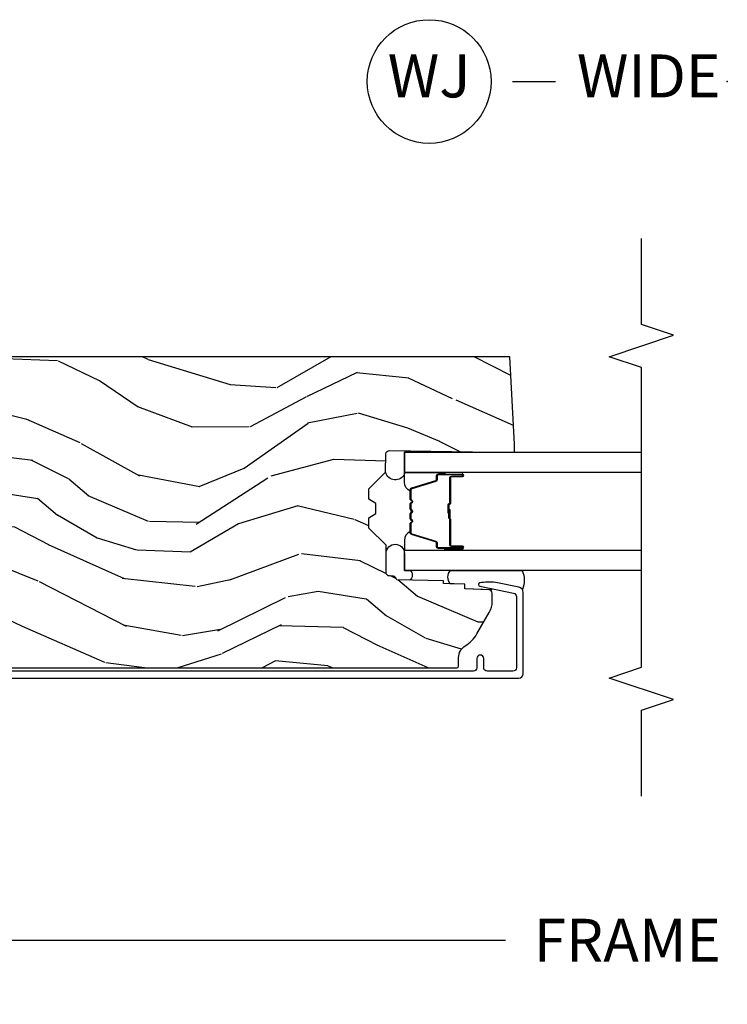
# Model space of a CAD drawing. Units: inches. Extents: x 1 to 131, y 3 to 60.
# Drawn here: x 76 to 80, y 22 to 28 of the extents above; entities that cross this region are included whole.
import ezdxf

# ---------------------------------------------------------------- set-up
doc = ezdxf.new("R2010")
doc.units = ezdxf.units.IN
doc.header["$MEASUREMENT"] = 0
doc.layers.get('Defpoints').update_dxf_attribs({"color": 253})
for name, color, linetype in [('ZP-ANNO-DIMS-DWNLD', 2, 'Continuous'), ('ZP-ANNO-MARK', 9, 'Continuous'), ('ZP-ANNO-TITL', 44, 'Continuous'), ('ZP-SECT-ALUM', 63, 'Continuous'), ('ZP-SECT-GLAS', 153, 'Continuous'), ('ZP-SECT-SEAL', 8, 'Continuous'), ('ZP-SECT-WDHA', 11, 'Continuous'), ('ZP-SECT-WOOD', 104, 'Continuous')]:
    doc.layers.add(name, color=color, linetype=linetype)
doc.layers.add('ZP-ANNO-NPLT', color=7, linetype='Continuous', plot=False)
doc.styles.get("Standard").update_dxf_attribs({"font": 'arial.ttf'})
doc.dimstyles.new('Frame Make Height and Width', dxfattribs={"dimtxt": 0.25, "dimasz": 0.125, "dimexe": 0.09375, "dimexo": 0.25, "dimgap": 0.0875, "dimtad": 0, "dimdec": 4, "dimzin": 10, "dimdsep": 46, "dimlunit": 5, "dimtxsty": 'Standard', "dimblk1": 'ARCHTICK', "dimblk2": 'ARCHTICK', "dimsah": 1, "dimcen": 0.09, "dimclrd": 256, "dimclre": 256, "dimclrt": 255, "dimadec": 3, "dimazin": 2, "dimtfac": 0.75, "dimtdec": 4, "dimtofl": 0, "dimtmove": 2, "dimatfit": 3, "dimfxl": 1, "dimfrac": 2, "dimtolj": 1, "dimtzin": 0, "dimlwd": -1, "dimlwe": -1, "dimarcsym": 0})

# ---------------------------------------------------------------- blocks, each defined once
blk = doc.blocks.new('109DCN - Cut Name Jamb Wide Stile (WJ)')
at = {"layer": 'ZP-ANNO-NPLT'}
blk.add_point((0, 0), dxfattribs=at)
at = {"layer": 'ZP-ANNO-TITL'}
blk.add_lwpolyline([(-0.3125000000000009, 0), (-0.2500000000000009, 0)], dxfattribs=at)
blk.add_circle((-0.4337500000000016, 0), 0.09, dxfattribs=at)
at = {"layer": 'ZP-ANNO-TITL', "char_height": 0.0625}
for s, insert, width, attachment_point in [('WJ', (-0.4337500000000016, 0), 0.1375, 5), ('WIDE STILE JAMB', (-0.21875, 0), 1.125, 4)]:
    blk.add_mtext(s, dxfattribs=dict(at, insert=insert, width=width, attachment_point=attachment_point))
blk = doc.blocks.new('101CS Vin21 PR CM C Contmp 2.875 VG (Dual .6875 in 3mm IG) F J TR WS 5.8125 VG')
at = {"layer": 'ZP-SECT-WDHA'}
h = blk.add_hatch(dxfattribs=at)
h.set_pattern_fill('WOOD3', color=256, scale=2, angle=73, pattern_type=2)
h.set_pattern_definition([(68.23640000000002, (1.674856382972571, 0.1309043796060791), (-8.34477137446781, -20.45396798290167), [0.240832, -23.84235799999999]), (84.3099, (1.76415168722529, 0.3545700869427577), (0.42636909446815, 8.235181511295936), [0.305942, -9.892097999999999]), (118, (1.794484913284329, 0.65900381601503), (-1.91261010378108, 0.5847435903937088), [0.226274, -2.602152]), (119.8476, (1.68825562508588, 0.8587920497247552), (-20.50272857977592, 35.54768828883149), [0.4386339999999999, -43.42478999999998]), (85.9946, (1.46994961459453, 1.239242422024944), (-1.437476743240215, -18.38297247813529), [0.2668339999999998, -26.41649399999998]), (72.99999999999999, (1.488587972464657, 1.505423960858693), (-1.327866102480597, 2.497352921371545), [0.5, -1.5]), (63.53769999999997, (1.634773824826027, 1.983576338840209), (-4.836323452587552, -8.978306718050995), [0.24331, -11.922214]), (67.28939999999997, (1.158451814752532, 0.2887851001563604), (-7.175302374271586, -16.6287403265194), [0.200998, -19.898754]), (72.99999999999999, (1.236052250816339, 0.4741986172545154), (-1.327866102480597, 2.497352921371545), [0.3, -1.7]), (101.3008, (1.32376376223316, 0.7610900440434136), (-5.043499394239715, 24.54716094300748), [0.2952959999999999, -29.23435]), (125.125, (1.265897739626247, 1.050661319254999), (7.224071108844608, -10.57415813511433), [0.45607, -22.347438]), (112.2894, (1.003492104801921, 1.423680464624823), (-6.054586024953074, 14.3993751268171), [0.2842539999999999, -28.14108799999999]), (79.3402, (0.8956790237675776, 1.686694417786782), (2.76533439438243, 15.88561928555968), [0.362216, -17.748554]), (61.11129999999999, (0.9626806472292415, 2.042658998122391), (-13.92425483963839, -25.02229161617255), [0.38833, -38.444646]), (66.29019999999998, (0.5655428660554485, 0.47005555708445), (7.17528907757296, 16.62874768410003), [0.3423439999999999, -33.89214]), (76.3665, (0.7032014358997003, 0.7835043059229747), (7.443263674111081, 31.18650071420278), [0.3405879999999999, -33.71818599999999]), (106.6901, (0.7834817203861704, 1.114495357044859), (0.7431255040166724, -4.409962367830815), [0.360556, -6.850548]), (120.4896, (0.6799322806103838, 1.459861124778328), (-15.19129255384614, 25.55825994297176), [0.325576, -32.23206399999999]), (87.93140000000001, (0.5147409142182582, 1.740417380223647), (0.6943551067665528, 22.79293410148564), [0.310484, -30.737866]), (72.99999999999999, (0.5259480451580387, 2.050698543390382), (-1.327866102480597, 2.497352921371545), [0.24, -1.76]), (60.00539999999997, (0.5961172542914923, 2.280211684821509), (9.087905524651106, 16.04400167334359), [0.266834, -26.416494]), (72.99999999999999, (2.181270456928097, 0.6244069486974269), (-1.327866102480597, 2.497352921371545), [0, -2]), (296.1524000000001, (1.976243107461556, 0.9798837917839052), (-18.00538888531858, 36.87554735843706), [0.438634, -43.42478999999999]), (279.5651, (0.2569660768131179, 1.170898167904383), (1.327869099233074, -2.497352076502219), [0.1788859999999999, -4.293249999999996]), (261.1301, (0.2866909845345234, 0.9944996705724805), (-1.595852046107206, -12.0603996767767), [0.282842, -13.859292]), (229.8014, (0.2430790974506785, 0.7150394707139185), (-6.748938448303024, -8.393559450670804), [0.152316, -15.07923]), (99.56509999999996, (1.976243107461556, 0.9798837917839052), (-1.327869099233074, 2.497352076502219), [0.223606, -4.24853]), (79.70979999999999, (1.9390869728098, 1.20038191344878), (-3.350093459302556, -17.79822734718652), [0.342344, -33.89214]), (62.87529999999996, (2.000241162177005, 1.537220398665127), (15.67848221527704, 30.76012413734089), [0.5688579999999999, -56.316992]), (62.69520000000001, (1.88524342928444, 0.0665826045670741), (5.421060729349783, 10.89091849633435), [0.223606, -22.137072]), (88.5241, (1.987817394561961, 0.2652747826900423), (-0.6943538178398221, -22.79293551970828), [0.37363, -36.989452]), (115.8789, (1.997440732665844, 0.638781665308997), (15.34964888471387, -31.88084594068392), [0.3821, -37.827846]), (107.6952, (1.83066557343782, 0.9825636402065641), (-7.540852312839225, 23.21929303946757), [0.316228, -31.306548]), (82.46229999999997, (1.734547360592387, 1.283829783607047), (1.01111154669365, 10.14779136076372), [0.364966, -11.80056]), (66.41809999999997, (1.782422888934789, 1.645641798037104), (-13.76583238823937, -31.34488541092399), [0.52345, -51.82156]), (64.86989999999993, (1.40709105130292, 0.212768456928444), (-5.421068605812717, -10.89091361125097), [0.282842, -13.859292]), (84.3099, (1.527207318863809, 0.4688389204091834), (0.42636909446815, 8.235181511295936), [0.305942, -9.892097999999999]), (115.5104, (1.557540544922848, 0.7732726494814557), (12.69389479119331, -26.88614988798454), [0.325576, -32.232064]), (118, (1.417322707744436, 1.067107565951588), (-1.91261010378108, 0.5847435903937088), [0.367696, -2.460732]), (90.35399999999994, (1.24470011442196, 1.391763445729893), (0.04876202922805728, -27.20289793979688), [0.335262, -33.190848]), (69.63350000000001, (1.242628584336931, 1.727018138110338), (-11.26852463519538, -30.01700107381327), [0.3405879999999999, -33.71818599999999]), (55.89729999999997, (1.361161059061921, 2.046314321043312), (11.58525502309056, 17.37187083675603), [0.2720299999999999, -26.930912]), (64.25379999999998, (0.9289386733214045, 0.358954309289814), (6.005821017315288, 12.80351945054413), [0.263058, -26.042834]), (87.93140000000001, (1.043207506787837, 0.5958986776512916), (0.6943551067665528, 22.79293410148564), [0.310484, -30.737866]), (105.0054, (1.054414637727614, 0.9061798408180266), (2.814114219735262, -11.31727641611973), [0.37736, -18.490604]), (122.8991, (0.9567126320462833, 1.270671703670743), (18.43175097613515, -28.64036637139408), [0.4967899999999999, -49.18218]), (88.94539999999998, (0.6868757702916071, 1.687790473373553), (-0.4263644116476313, -8.235181634652655), [0.291204, -14.269016]), (66.99100000000001, (0.6922354671369284, 1.978945541421027), (7.760042155334039, 18.54135163249375), [0.3821, -37.827846]), (49.80139999999994, (0.8415889051700916, 2.330646480498061), (6.748938448303026, 8.393559450670802), [0.152316, -15.07923]), (63.53769999999997, (0.3551558197435831, 0.5343773321234551), (-4.836323452587552, -8.978306718050995), [0.24331, -11.922214]), (83.008, (0.4635772191155603, 0.7521956053656709), (2.606951578708771, 22.20819262847393), [0.345254, -34.1801]), (110.4054, (0.5056053133635103, 1.094881524676467), (-11.52445423798903, 30.71134915766887), [0.428018, -42.37385]), (102.0546, (2.268981968344917, 0.9112983754863393), (-3.557234008732982, 15.72724097270063), [0.205912, -20.385348]), (83.7843, (2.225978399598706, 1.112670402031966), (-3.618064673815971, -32.35598179133584), [0.4275519999999997, -42.32756599999996]), (65.87499999999999, (2.272270135105213, 1.537708135914258), (-6.00581031409047, -12.80352490518391), [0.4837359999999999, -15.64078])])
edge = h.paths.add_edge_path()
edge.add_arc((0.5956999999999688, -5.426632174442972), 0.009999999999990905, 180, 270)
edge.add_line((0.5956999999999688, -5.436632174442963), (0.6457000000003212, -5.436632174442963))
edge.add_arc((0.645700000000371, -5.516632174442933), 0.07999999999996277, 31.7213863015877, 90.00000000003422, ccw=False)
edge.add_arc((0.8838721753286585, -5.369411201414906), 0.1999999999999059, 211.7213863015723, 239.9999999999322)
edge.add_line((0.7838721753285007, -5.542616282171593), (0.9093609280670911, -5.615067247345678))
edge.add_arc((0.9718609280672155, -5.506814071872711), 0.1249999999999858, 239.9999999999309, 269.9999999999956)
edge.add_line((0.9718609280672048, -5.631814071872697), (1.020834044532993, -5.631814071872697))
edge.add_arc((1.02083404453299, -5.611814071872701), 0.02000000000000224, 270.0000000000127, 357.7391716017319)
edge.add_line((1.040818476505709, -5.612603045083773), (1.046308426369084, -5.473544420486888))
edge.add_line((1.046308426369084, -5.473544420486888), (1.072670756399251, -5.473544420486888))
edge.add_line((1.072670756399251, -5.473544420486888), (1.077069697588517, -5.347575226415557))
edge.add_line((1.077069697588517, -5.347575226415557), (1.093069697588479, -5.347575226415557))
edge.add_line((1.093069697588479, -5.347575226415557), (1.097782338203277, -5.077588226415571))
edge.add_line((1.097782338203277, -5.077588226415571), (1.110703828631589, -5.070128000438444))
edge.add_arc((1.100703828631577, -5.052807492362774), 0.01999999999999872, 300.0000000000491, 359.0000000000313)
edge.add_line((1.120700782534701, -5.0531565404915), (1.12103994069901, -5.033726182274023))
edge.add_arc((1.14103689460212, -5.034075230402806), 0.01999999999998348, 90.0000000000216, 178.9999999998881, ccw=False)
edge.add_line((1.141036894602113, -5.014075230402824), (1.300327836090279, -5.014075230402852))
edge.add_line((1.300327836090279, -5.014075230402852), (1.400327840077924, -4.914075226415179))
edge.add_line((1.400327840077924, -4.914075226415179), (1.460327840077927, -4.914075226415179))
edge.add_line((1.460327840077927, -4.914075226415179), (1.483999201114674, -4.955075226415175))
edge.add_line((1.483999201114674, -4.955075226415175), (1.543999201114676, -4.955075226415175))
edge.add_line((1.543999201114676, -4.955075226415175), (1.567670562151481, -4.914075226415179))
edge.add_line((1.567670562151481, -4.914075226415179), (1.627670562151483, -4.914075226415179))
edge.add_line((1.627670562151483, -4.914075226415179), (1.725456493037886, -5.011861157534554))
edge.add_line((1.725456493037886, -5.011861157534554), (1.832302569131972, -5.013726162730109))
edge.add_arc((1.831953521003232, -5.033723116633254), 0.02000000000001067, -1.0032080305310842, 89.00000000001802, ccw=False)
edge.add_line((1.851950455331579, -5.034073284404798), (1.841400000000366, -5.636575226415545))
edge.add_line((1.841400000000366, -5.636575226415545), (1.843600000000382, -5.761575226415573))
edge.add_line((1.843600000000382, -5.761575226415573), (1.888600000000455, -5.761575226415573))
edge.add_line((1.888600000000455, -5.761575226415573), (2.39769999999999, -5.734894425982588))
edge.add_line((2.397699999999986, -5.734894425982588), (2.397699999999986, -1.218501999999649))
edge.add_line((2.397699999999986, -1.218501999999646), (1.762968785868907, -1.218501999999646))
edge.add_line((1.76296878586891, -1.218501999999646), (1.760700000000501, -1.28347152677263))
edge.add_line((1.760700000000501, -1.28347152677263), (1.244700000000481, -1.28347152677263))
edge.add_line((1.244700000000481, -1.28347152677263), (1.242431214132072, -1.218501999999646))
edge.add_line((1.242431214132072, -1.218501999999646), (1.054811134529306, -1.218501999999646))
edge.add_line((1.054811134529306, -1.218501999999646), (1.028938647130591, -1.243486770675716))
edge.add_line((1.028938647130591, -1.243486770675716), (1.023700000000023, -1.393501999999586))
edge.add_line((1.023700000000023, -1.393501999999586), (0.9417000422556647, -1.393501999999586))
edge.add_line((0.9417000422556647, -1.393501999999586), (0.939467411014622, -1.329567805641034))
edge.add_line((0.939467411014622, -1.329567805641034), (0.918700042255697, -1.288809549543615))
edge.add_line((0.918700042255697, -1.288809549543615), (0.9373913852896898, -1.270118206554258))
edge.add_line((0.9373913852896898, -1.270118206554258), (0.9342619184298009, -1.180501999999649))
edge.add_line((0.9342619184298009, -1.180501999999649), (0.7553733377473044, -1.180501999999649))
edge.add_line((0.7553733377473044, -1.180501999999649), (0.7511357374660328, -1.059153005032627))
edge.add_arc((0.7411418291958434, -1.059501999999654), 0.009999999999999436, 1.999999999977179, 89.99999999999363)
edge.add_line((0.7411418291958434, -1.049501999999649), (0.6845325214724234, -1.049501999999663))
edge.add_arc((0.684532521472434, -1.14325199999962), 0.09374999999995137, 90.0000000000058, 137.1969592813186)
edge.add_arc((0.6794499999999672, -1.14833452147225), 0.09374999999999052, 132.803040719994, 180)
edge.add_line((0.5856999999999779, -1.14833452147225), (0.5856999999999779, -5.426632174442968))
at = {"layer": 'ZP-SECT-ALUM'}
blk.add_lwpolyline([(0.5269500000000704, -1.000501999999642), (0.5269500000000704, -5.787502000000003, 0.4142135623730951), (0.5519500000000477, -5.812501999999981), (1.025147143923178, -5.812501999999981, 0.356586465438251), (1.055525045497475, -5.787681247198734), (1.080993105670373, -5.662477286208556, 0.09407799741907619), (1.082211966711455, -5.56923260309226), (1.080646491515964, -5.560354352077027, 0.8280232348313374), (1.060999090897056, -5.560097528305718), (1.02105067493342, -5.756488611095946, -0.3565864654381435), (1.001452028756447, -5.772501999999989), (0.5869500000000727, -5.772501999999989, -0.4142135623730919), (0.5669500000000909, -5.752501999999978), (0.5669500000000909, -5.6025020000002, -0.414213562373056), (0.5869500000000727, -5.58250200000019), (0.6409499999849828, -5.58250200000019, 1), (0.640949999984926, -5.542501999969986), (0.5869500000001295, -5.542501999970128, -0.4142135623737909), (0.5669500000000909, -5.522501999970117), (0.5669500000000909, -1.040501999999421, -0.4142135623731015)], format="xyb", dxfattribs=at)
blk.add_lwpolyline([(1.703145321915375, -5.394085426985853), (1.703145321915377, -5.456585426985853, 1), (1.709145321915349, -5.456585426985853), (1.709145321915347, -5.318585426985848, 0.4142135623730951), (1.702145321915399, -5.311585426985843), (1.68210184370378, -5.311585426985843, -0.3297505471403194), (1.671104339010189, -5.303447701590173), (1.628329902844261, -5.163538825052797, 0.3297505471403169), (1.621635769552544, -5.158585426985852), (1.571479845694515, -5.158585426985852, 0.1989123673796605), (1.566530098226227, -5.16063567951754), (1.561362836336631, -5.165802941407136, -0.4142135623730968), (1.547927807494094, -5.165802941407136), (1.542760545604555, -5.16063567951754, 0.1989123673796558), (1.53781079813621, -5.158585426985852), (1.514479845694556, -5.158585426985852, 0.198912367379657), (1.509530098226211, -5.16063567951754), (1.504362836336671, -5.165802941407136, -0.4142135623730913), (1.490927807494135, -5.165802941407136), (1.485760545604538, -5.16063567951754, 0.1989123673796548), (1.480810798136194, -5.158585426985852), (1.457479845694539, -5.158585426985852, 0.1989123673796564), (1.452530098226251, -5.16063567951754), (1.447362836336655, -5.165802941407136, -0.4142135623730914), (1.433927807494118, -5.165802941407136), (1.428760545604522, -5.16063567951754, 0.198912367379654), (1.423810798136234, -5.158585426985852), (1.373654874278262, -5.158585426985852, 0.3297505471403128), (1.366960740986489, -5.163538825052811), (1.324186304820618, -5.303447701590173, -0.3297505471403153), (1.313188800127026, -5.311585426985872), (1.293145321915407, -5.311585426985857, 0.4142135623733994), (1.286145321915345, -5.318585426985848), (1.286145321915345, -5.456585426985853, 1), (1.292145321915374, -5.456585426985853), (1.292145321915374, -5.394085426985853, -0.4142135623730945), (1.301645321915377, -5.384585426985851), (1.452442041179385, -5.384585426985851, 0.3419987131196729), (1.453410287015917, -5.383835426985854, -0.3419987131196799), (1.45825151619869, -5.380085426985843), (1.507645321915394, -5.380085426985843), (1.507645321915394, -5.384526897590902), (1.458645321915359, -5.384526897590902, 0.3279189694272522), (1.457690971032893, -5.385228209805504, -0.3279189694272557), (1.452442041179385, -5.389085426985858), (1.301645321915377, -5.389085426985858, 0.4142135623730951), (1.296645321915381, -5.394085426985853), (1.296645321915381, -5.456585426985853, -1), (1.281645321915395, -5.456585426985853), (1.281645321915395, -5.318585426985848, -0.4142135623730951), (1.293145321915407, -5.307085426985864), (1.313188800127026, -5.307085426985864, 0.3297505471403178), (1.319882933418743, -5.302132028918905), (1.362657369584671, -5.162223152381543, -0.3297505471403159), (1.373654874278262, -5.154085426985844), (1.423810798136234, -5.154085426985844, -0.1989123673796553), (1.431942526119887, -5.157453699002204), (1.437109788009426, -5.162620960891786, 0.4142135623730928), (1.444180855821291, -5.162620960891786), (1.449348117710887, -5.157453699002204, -0.1989123673796594), (1.457479845694539, -5.154085426985844), (1.480810798136194, -5.154085426985844, -0.1989123673796536), (1.488942526119846, -5.157453699002204), (1.494109788009442, -5.162620960891786, 0.4142135623730974), (1.501180855821307, -5.162620960891786), (1.506348117710903, -5.157453699002204, -0.1989123673796608), (1.514479845694556, -5.154085426985844), (1.53781079813621, -5.154085426985844, -0.1989123673796527), (1.545942526119862, -5.157453699002204), (1.551109788009459, -5.162620960891786, 0.4142135623730963), (1.558180855821323, -5.162620960891786), (1.563348117710863, -5.157453699002204, -0.1989123673796597), (1.571479845694515, -5.154085426985844), (1.621635769552544, -5.154085426985844, -0.3297505471403154), (1.632633274246135, -5.162223152381543), (1.675407710412006, -5.302132028918905, 0.3297505471403161), (1.68210184370378, -5.307085426985864), (1.702145321915399, -5.307085426985864, -0.4142135623730919), (1.713645321915354, -5.318585426985848), (1.713645321915356, -5.456585426985853, -1), (1.69864532191537, -5.456585426985853), (1.698645321915368, -5.394085426985853, 0.4142135623730949), (1.693645321915373, -5.389085426985858), (1.542645321915362, -5.389085426985858, -0.4142135623730949), (1.537645321915367, -5.384085426985862), (1.537645321915367, -5.38228542698586, 0.4142135623730931), (1.535445321915407, -5.380085426985843), (1.487645321915355, -5.380085426985843), (1.487645321915355, -5.375585426985865), (1.535445321915407, -5.375585426985865, -0.4142135623730951), (1.542145321915374, -5.38228542698586), (1.542145321915374, -5.384085426985862, 0.414213562373095), (1.542645321915362, -5.384585426985851), (1.693645321915373, -5.384585426985851, -0.4142135623730944)], format="xyb", close=True, dxfattribs=at)
at = {"layer": 'ZP-SECT-GLAS', "flags": 128}
for points in [[(1.153895321894087, -6.5), (1.153895321894087, -5.121553182415724), (1.270895321894105, -5.121553182415724), (1.270895321894105, -6.5)], [(1.724395321894068, -6.5), (1.724395321894068, -5.121553182415724), (1.841395321894087, -5.121553182415724), (1.841395321894087, -6.5)]]:
    blk.add_lwpolyline(points, dxfattribs=at)
at = {"layer": 'ZP-SECT-SEAL'}
for points in [[(1.362657369584671, -5.162223152381543, -0.3297505471404568), (1.373654874278262, -5.154085426985844), (1.379872351409123, -5.154085426985844, 0.3006645954625839), (1.328200540183847, -5.121596175167198), (1.270895321894105, -5.121596175167198), (1.270895321894105, -5.356254491058905), (1.281645321915395, -5.356254491058905), (1.281645321915395, -5.318585426985848, -0.4142135623730894), (1.293145321915407, -5.307085426985864), (1.313188800127026, -5.307085426985864, 0.3297505471403212), (1.319882933418743, -5.302132028918905)], [(1.632633274246135, -5.162223152381543, 0.3297505471404568), (1.621635769552544, -5.154085426985844), (1.615418292421683, -5.154085426985844, -0.3006645954625839), (1.667090103646903, -5.121596175167198), (1.724395321894068, -5.121596175167198), (1.724395321894068, -5.356254491058905), (1.713645321915411, -5.356254491058905), (1.713645321915411, -5.318585426985848, 0.4142135623730894), (1.702145321915399, -5.307085426985864), (1.68210184370378, -5.307085426985864, -0.3297505471403212), (1.675407710412063, -5.302132028918905)], [(1.153949999999625, -5.805575678708294, -0.2131846170725819), (1.041975925960163, -5.807536440593978, 0.2017414995670496), (1.055525045497031, -5.787681247235327), (1.08099310566994, -5.66247728624522, 0.09407799741924333), (1.082211966710982, -5.569232603128697), (1.080646491509267, -5.560354352078207, 0.8280232348312331), (1.060999090903717, -5.560097528307082), (1.047691519989023, -5.625519102559892, -0.7358351861328667), (1.040400307077288, -5.625155896905838), (1.046308426369084, -5.473544420486888), (1.072670756399251, -5.473544420486888), (1.075670465956133, -5.38764397784162, -0.3474835941839792), (1.153949999999625, -5.388471886075351)], [(1.270895321894105, -5.356254491058905), (1.281645321915395, -5.356254491058905), (1.281645321915395, -5.456585426985853, 0.1201675316467601), (1.282487245351209, -5.460037964670775), (1.270895317960086, -5.459999988484284)], [(1.724395321894068, -5.356254491058905), (1.713645321915411, -5.356254491058905), (1.713645321915413, -5.456585426985853, -0.1201675316467601), (1.712803398479542, -5.460037964670775), (1.724395325828089, -5.459999988484284)]]:
    blk.add_lwpolyline(points, format="xyb", close=True, dxfattribs=at)
at = {"layer": 'ZP-SECT-WOOD', "linetype": 'Continuous'}
blk.add_lwpolyline([(0.5856999999999779, -1.14833452147225), (0.5856999999999779, -5.426632174442972, 0.4142135623730951), (0.5956999999999688, -5.436632174442963), (0.6457000000003212, -5.436632174442963, -0.2599149829864424), (0.7137491929513011, -5.474569039292049, 0.1240187550042032), (0.7838721753285007, -5.542616282171593), (0.9093609280670911, -5.615067247345678, 0.1316524975876828), (0.9718609280672048, -5.631814071872697), (1.020834044532993, -5.631814071872697, 0.4027029783766054), (1.040818476505709, -5.612603045083773), (1.046308426369084, -5.473544420486888), (1.072670756399251, -5.473544420486888), (1.077069697588517, -5.347575226415557), (1.093069697588479, -5.347575226415557), (1.097782338203277, -5.077588226415571), (1.110703828631589, -5.070128000438444, 0.2632780284371863), (1.120700782534701, -5.0531565404915), (1.12103994069901, -5.033726182274023, -0.4091108014270331), (1.141036894602113, -5.014075230402824), (1.300327836090279, -5.014075230402852), (1.400327840077924, -4.914075226415179), (1.460327840077927, -4.914075226415179), (1.483999201114674, -4.955075226415175), (1.543999201114676, -4.955075226415175), (1.567670562151481, -4.914075226415179), (1.627670562151483, -4.914075226415179), (1.725456493037886, -5.011861157534554), (1.832302569131972, -5.013726162730109, -0.414229961763228), (1.851950455331579, -5.034073284404798), (1.841400000000366, -5.636575226415545), (1.843600000000382, -5.761575226415573), (1.888600000000455, -5.761575226415573), (2.397699999999986, -5.734894425982588), (2.397699999999986, -1.218501999999646)], format="xyb", dxfattribs=at)
blk = doc.blocks.new('_ArchTick')
at = {"color": 0, "linetype": 'ByBlock', "const_width": 0.15}
blk.add_lwpolyline([(-0.5, -0.5), (0.5, 0.5)], dxfattribs=at)
blk = doc.blocks.new('*D137')
at = {"layer": 'Defpoints', "color": 0, "transparency": 16777216}
for p in [(72.875, 23.375), (86.875, 23.375), (86.875, 22.375)]:
    blk.add_point(p, dxfattribs=at)
at = {"layer": 'ZP-ANNO-DIMS-DWNLD', "transparency": 16777216}
for p, q in [((72.875, 23.125), (72.875, 22.28125)), ((86.875, 23.125), (86.875, 22.28125)), ((72.875, 22.375), (78.58396998635743, 22.375)), ((86.875, 22.375), (81.16603001364257, 22.375))]:
    blk.add_line(p, q, dxfattribs=at)
at = {"layer": 'ZP-ANNO-DIMS-DWNLD', "transparency": 16777216, "xscale": 0.125, "yscale": 0.125, "zscale": 0.125, "rotation": 180}
blk.add_blockref('_ArchTick', (72.875, 22.375), dxfattribs=at)
at = {"layer": 'ZP-ANNO-DIMS-DWNLD', "transparency": 16777216, "xscale": 0.125, "yscale": 0.125, "zscale": 0.125}
blk.add_blockref('_ArchTick', (86.875, 22.375), dxfattribs=at)
at = {"layer": 'ZP-ANNO-DIMS-DWNLD', "color": 255, "transparency": 16777216, "insert": (79.875, 22.375), "char_height": 0.25, "attachment_point": 5}
blk.add_mtext('\\A1;FRAME WIDTH', dxfattribs=at)

msp = doc.modelspace()

# ---------------------------------------------------------------- linework, layer by layer
at = {"layer": 'ZP-ANNO-MARK'}
msp.add_lwpolyline([(79.37503419111295, 23.21445), (79.375, 23.71445), (79.5625, 23.77695), (79.1875, 23.90195), (79.37503419111295, 23.96445), (79.375, 25.71050000000014), (79.1875, 25.77300000000014), (79.5625, 25.89800000000014), (79.375, 25.96050000000014), (79.375, 26.46050000000014)], dxfattribs=at)
at = {"layer": 'ZP-SECT-SEAL'}
for points in [[(78.02969155361347, 25.22484505564233, -0.6920436136219793), (78.02954473364457, 25.2164337452565), (77.9965531824156, 25.21643374525644), (77.9965531824156, 25.09143374525644, -0.7328098352054522), (77.88686113799065, 25.1004553733631), (77.88872616273011, 25.20730256913197, -0.4142135623730823), (77.90907216476205, 25.22695047490635)], [(78.02874650158299, 24.52889532189408, -0.4725170446887492), (78.0276970329279, 24.47147130910889), (77.95258822641563, 24.47278233820327), (77.94512800043844, 24.48570382863159, 0.2632798109995701), (77.9281565404915, 24.4957007825347), (77.90872601594447, 24.49603994360228, -0.4119966419620737), (77.88907506407327, 24.51623689757497), (77.88907506407327, 24.62853337566207, -0.9751470606117276), (77.99655318241571, 24.62755517271484), (77.99655318241571, 24.52889532189408)]]:
    msp.add_lwpolyline(points, format="xyb", close=True, dxfattribs=at)

# ---------------------------------------------------------------- block references
at = {"rotation": 90}
msp.add_blockref('101CS Vin21 PR CM C Contmp 2.875 VG (Dual .6875 in 3mm IG) F J TR WS 5.8125 VG', (72.875, 23.375), dxfattribs=at)
at = {"xscale": 4, "yscale": 4, "zscale": 4}
msp.add_blockref('109DCN - Cut Name Jamb Wide Stile (WJ)', (79.875, 27.375), dxfattribs=at)

# ---------------------------------------------------------------- dimensions: what is measured, and where the dimension line sits
at = {"layer": 'ZP-ANNO-DIMS-DWNLD'}
dim = msp.add_linear_dim(base=(86.875, 22.375), p1=(72.875, 23.375), p2=(86.875, 23.375), text='FRAME WIDTH', dimstyle='Frame Make Height and Width', override={"dimpost": '"\\X'}, dxfattribs=at)
dim.commit()
dim.dimension.update_dxf_attribs({"geometry": '*D137', "text_midpoint": (79.875, 22.375)})

doc.saveas('drawing.dxf')
